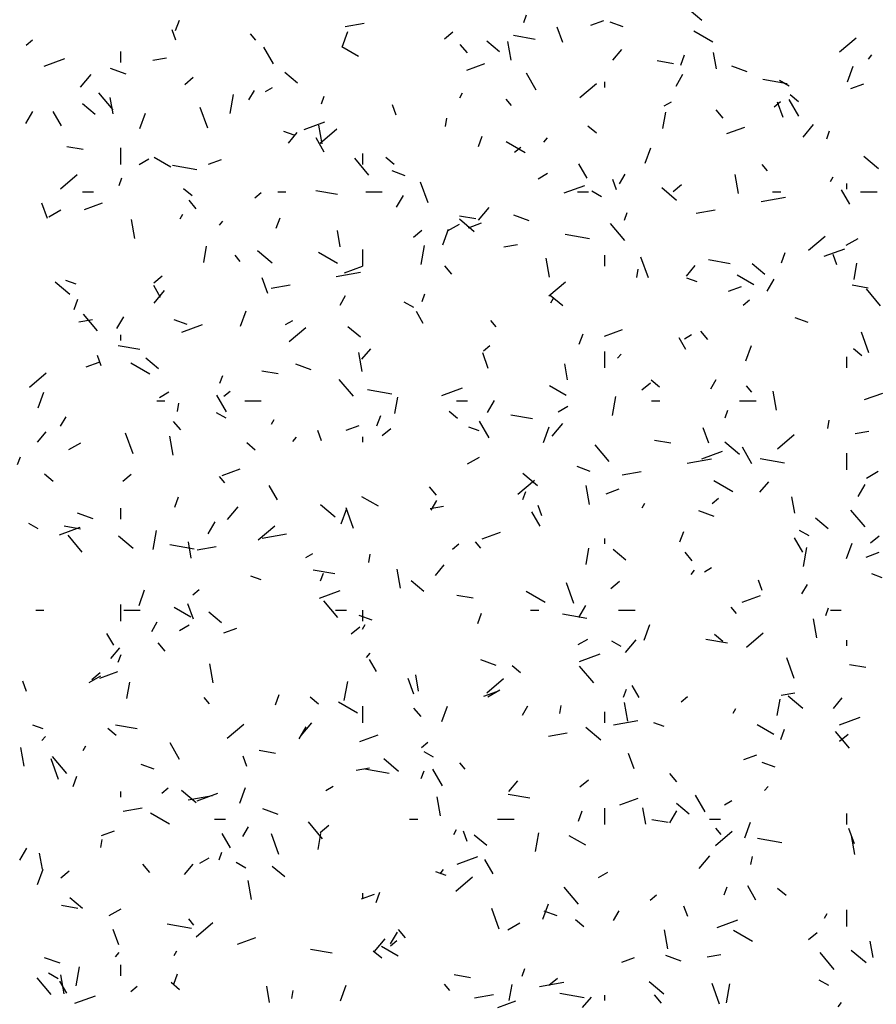
# Model space of a CAD drawing. Extents: x 16 to 252, y 17 to 337.
# Drawn here: x 35 to 39, y 213 to 217 of the extents above; entities that cross this region are included whole.
import ezdxf

# ---------------------------------------------------------------- set-up
doc = ezdxf.new("R2010")
doc.units = 0
doc.header["$MEASUREMENT"] = 0
doc.layers.add('BORDER', color=7, linetype='Continuous')

msp = doc.modelspace()

# ---------------------------------------------------------------- linework, layer by layer
at = {"layer": 'BORDER', "color": 7, "linetype": 'Continuous'}
for p, q in [((37.2848, 216.9358), (37.295, 216.964)), ((37.9321, 216.9432), (37.8862, 216.9818)), ((36.0186, 216.9071), (36.0323, 216.9447)), ((36.635, 216.9216), (36.704, 216.9337)), ((37.4275, 216.8627), (37.4069, 216.9191)), ((37.5291, 216.9265), (37.576, 216.9436)), ((37.6468, 216.9204), (37.5998, 216.9375)), ((36.0195, 216.8717), (36.0058, 216.9093)), ((36.3103, 216.8715), (36.291, 216.8944)), ((36.6243, 216.8463), (36.6448, 216.9027)), ((36.9962, 216.8766), (37.0268, 216.9023)), ((37.3268, 216.8742), (37.248, 216.8881)), ((37.9732, 216.8647), (37.904, 216.9047)), ((35.4752, 216.8535), (35.4982, 216.8728)), ((36.6843, 216.8121), (36.6237, 216.8471)), ((37.08, 216.8254), (37.0542, 216.8561)), ((37.1968, 216.8292), (37.1509, 216.8678)), ((37.2393, 216.7983), (37.2272, 216.8672)), ((38.4329, 216.8289), (38.4942, 216.8804)), ((35.82, 216.79), (35.82, 216.83)), ((36.3745, 216.7854), (36.3395, 216.846)), ((37.609, 216.7995), (37.6412, 216.8378)), ((37.8563, 216.781), (37.87, 216.8186)), ((37.986, 216.7675), (37.9756, 216.8266)), ((38.5386, 216.8028), (38.5514, 216.8181)), ((35.5402, 216.7773), (35.6153, 216.8046)), ((35.9358, 216.7983), (35.9851, 216.807)), ((37.078, 216.7624), (37.1438, 216.7863)), ((37.829, 216.7856), (37.77, 216.796)), ((38.0979, 216.7562), (38.0415, 216.7767)), ((38.462, 216.7202), (38.4825, 216.7766)), ((35.6728, 216.7011), (35.7113, 216.7471)), ((35.8389, 216.7483), (35.7825, 216.7688)), ((36.4615, 216.7152), (36.4155, 216.7538)), ((37.33, 216.6904), (37.295, 216.7511)), ((37.8387, 216.7046), (37.8637, 216.7479)), ((36.0518, 216.7107), (36.0825, 216.7365)), ((37.4886, 216.6631), (37.5499, 216.7145)), ((37.58, 216.7), (37.58, 216.72)), ((38.2427, 216.7127), (38.154, 216.7283)), ((38.2504, 216.7047), (38.2157, 216.7247)), ((38.4749, 216.6961), (38.5219, 216.7132)), ((35.7913, 216.6188), (35.7399, 216.68)), ((36.2168, 216.6052), (36.2289, 216.6741)), ((36.2855, 216.6545), (36.3055, 216.6891)), ((36.3456, 216.6847), (36.3716, 216.6997)), ((37.0521, 216.6622), (37.0621, 216.6796)), ((38.2845, 216.6476), (38.2539, 216.6733)), ((35.7262, 216.6012), (35.6802, 216.6398)), ((35.7911, 216.6039), (35.7807, 216.663)), ((36.5491, 216.6396), (36.5593, 216.6678)), ((36.8209, 216.5994), (36.8073, 216.637)), ((37.2407, 216.6339), (37.2214, 216.6569)), ((37.7958, 216.6329), (37.8218, 216.6479)), ((38.1955, 216.6297), (38.2184, 216.649)), ((38.2289, 216.5904), (38.2084, 216.6468)), ((38.2855, 216.5955), (38.2505, 216.6561)), ((35.4739, 216.5688), (35.4989, 216.6121)), ((35.604, 216.56), (35.574, 216.6119)), ((35.8886, 216.5501), (35.9092, 216.6064)), ((36.1358, 216.5522), (36.1084, 216.6274)), ((37.7913, 216.5509), (37.8017, 216.61)), ((38.0103, 216.5879), (37.9846, 216.6185)), ((36.486, 216.5469), (36.5612, 216.5742)), ((36.5517, 216.4943), (36.5395, 216.5632)), ((37.0006, 216.5583), (37.0058, 216.5879)), ((38.3008, 216.5193), (38.3393, 216.5653)), ((36.4497, 216.526), (36.4121, 216.5397)), ((36.4288, 216.4975), (36.4609, 216.5358)), ((36.5442, 216.4973), (36.6055, 216.5487)), ((37.5492, 216.5335), (37.5186, 216.5593)), ((38.0238, 216.532), (38.0896, 216.5559)), ((38.3868, 216.5134), (38.397, 216.5416)), ((36.5595, 216.465), (36.5295, 216.517)), ((37.1206, 216.4848), (37.1343, 216.5224)), ((37.2905, 216.4621), (37.2212, 216.5021)), ((37.3583, 216.5008), (37.3712, 216.5161)), ((35.6823, 216.4737), (35.6232, 216.4841)), ((35.82, 216.42), (35.82, 216.48)), ((36.7, 216.42), (36.7, 216.46)), ((37.2511, 216.4639), (37.2741, 216.4831)), ((37.7263, 216.4239), (37.7468, 216.4803)), ((35.8866, 216.4197), (35.9212, 216.4397)), ((36.0015, 216.4096), (35.9409, 216.4446)), ((36.1383, 216.4203), (36.1853, 216.4374)), ((36.7217, 216.3812), (36.6703, 216.4425)), ((36.8139, 216.4195), (36.7832, 216.4452)), ((37.515, 216.37), (37.485, 216.422)), ((38.171, 216.3964), (38.1517, 216.4193)), ((38.5756, 216.4033), (38.522, 216.4483)), ((35.5999, 216.3315), (35.6612, 216.3829)), ((36.0959, 216.4007), (36.0073, 216.4164)), ((36.8538, 216.3789), (36.8068, 216.396)), ((37.3368, 216.3679), (37.3714, 216.3879)), ((37.6337, 216.3496), (37.6537, 216.3842)), ((38.0659, 216.3145), (38.0537, 216.3834)), ((35.8134, 216.3433), (35.8236, 216.3715)), ((36.9372, 216.2799), (36.9099, 216.3551)), ((37.6224, 216.3271), (37.6087, 216.3647)), ((37.8278, 216.3211), (37.8584, 216.3468)), ((38.4002, 216.3573), (38.4102, 216.3746)), ((38.46, 216.33), (38.46, 216.35)), ((35.68, 216.32), (35.72, 216.32)), ((36.0786, 216.3055), (36.0479, 216.3312)), ((36.3068, 216.298), (36.3297, 216.3173)), ((36.39, 216.32), (36.42, 216.32)), ((36.608, 216.3104), (36.5292, 216.3243)), ((36.71, 216.32), (36.77, 216.32)), ((37.4318, 216.3165), (37.507, 216.3438)), ((37.48, 216.32), (37.52, 216.32)), ((37.5676, 216.3021), (37.533, 216.3221)), ((37.8403, 216.2893), (37.7867, 216.3343)), ((38.19, 216.32), (38.22, 216.32)), ((38.4705, 216.275), (38.4405, 216.327)), ((38.51, 216.32), (38.57, 216.32)), ((35.5532, 216.2231), (35.5327, 216.2795)), ((35.6873, 216.2562), (35.753, 216.2801)), ((36.0934, 216.2587), (36.0677, 216.2894)), ((36.8221, 216.2639), (36.8471, 216.3072)), ((38.1486, 216.2847), (38.2372, 216.3004)), ((35.5575, 216.2297), (35.6008, 216.2547)), ((36.0355, 216.2215), (36.0455, 216.2388)), ((37.1205, 216.2173), (37.1591, 216.2633)), ((37.6511, 216.2172), (37.6613, 216.2454)), ((37.9123, 216.2431), (37.9812, 216.2552)), ((35.871, 216.1509), (35.8588, 216.2198)), ((36.1781, 216.1988), (36.1909, 216.2141)), ((36.3849, 216.1885), (36.3986, 216.2261)), ((37.0077, 216.1779), (37.051, 216.2029)), ((37.1102, 216.2219), (37.0511, 216.2323)), ((37.105, 216.1753), (37.0513, 216.2203)), ((37.0842, 216.1899), (37.1311, 216.207)), ((37.3048, 216.2148), (37.2485, 216.2353)), ((37.652, 216.1436), (37.6006, 216.2049)), ((36.6176, 216.1201), (36.6072, 216.1791)), ((36.8834, 216.1553), (36.9141, 216.181)), ((36.9906, 216.1277), (37.0111, 216.1841)), ((37.5239, 216.149), (37.4352, 216.1646)), ((38.3202, 216.1077), (38.3814, 216.1591)), ((38.4579, 216.126), (38.5012, 216.151)), ((36.1213, 216.0635), (36.1317, 216.1226)), ((36.3696, 216.0612), (36.316, 216.1062)), ((36.6077, 216.0596), (36.5385, 216.0996)), ((36.7, 216.05), (36.7, 216.11)), ((36.912, 216.0561), (36.9242, 216.125)), ((37.213, 216.1198), (37.2623, 216.1284)), ((38.2226, 216.0624), (38.2363, 216.1)), ((38.3777, 216.0861), (38.4529, 216.1134)), ((36.2541, 216.0672), (36.2348, 216.0902)), ((37.3782, 216.0105), (37.3661, 216.0794)), ((37.58, 216.05), (37.58, 216.09)), ((37.7387, 216.0076), (37.7113, 216.0828)), ((38.036, 216.0587), (37.9572, 216.0725)), ((38.4239, 216.0548), (38.4102, 216.0924)), ((38.4865, 216.0019), (38.4969, 216.0609)), ((36.6025, 216.0121), (36.6911, 216.0277)), ((36.6331, 216.0258), (36.6989, 216.0497)), ((37.0238, 216.0212), (36.9981, 216.0518)), ((37.6958, 216.0093), (37.701, 216.0388)), ((37.8765, 216.0137), (37.9087, 216.052)), ((38.162, 216.0193), (38.1161, 216.0579)), ((35.6343, 215.9472), (35.5807, 215.9922)), ((35.6567, 215.9846), (35.6191, 215.9983)), ((35.9391, 215.9895), (35.9697, 216.0152)), ((36.3547, 215.9508), (36.3341, 216.0072)), ((37.3758, 215.9419), (37.4371, 215.9933)), ((37.9156, 215.9925), (37.8781, 216.0061)), ((38.1219, 215.9821), (38.0613, 216.0171)), ((38.1702, 215.9589), (38.1952, 216.0022)), ((35.964, 215.9364), (35.939, 215.9797)), ((35.9403, 215.9153), (35.9788, 215.9613)), ((36.3661, 215.9704), (36.435, 215.9826)), ((38.03, 215.9595), (38.077, 215.9766)), ((38.5382, 215.9701), (38.4791, 215.9805)), ((38.5824, 215.9061), (38.531, 215.9674)), ((35.6492, 215.8923), (35.6629, 215.9299)), ((36.6171, 215.9088), (36.6371, 215.9434)), ((36.8849, 215.8996), (36.8502, 215.9196)), ((36.9154, 215.921), (36.9256, 215.9491)), ((37.4267, 215.9053), (37.3807, 215.9439)), ((37.3837, 215.9165), (37.3937, 215.9339)), ((38.0827, 215.9084), (38.1057, 215.9277)), ((36.2549, 215.8314), (36.2755, 215.8878)), ((36.9195, 215.8415), (36.8945, 215.8848)), ((35.6669, 215.8471), (35.7161, 215.8558)), ((35.7351, 215.8145), (35.6837, 215.8758)), ((35.8055, 215.8231), (35.8305, 215.8664)), ((36.0608, 215.8375), (36.0138, 215.8546)), ((36.4188, 215.8379), (36.4448, 215.8529)), ((37.1845, 215.8296), (37.1652, 215.8526)), ((38.3197, 215.8454), (38.2727, 215.8625)), ((36.0411, 215.8103), (36.1163, 215.8377)), ((36.4314, 215.7761), (36.4927, 215.8275)), ((36.6914, 215.7913), (36.6454, 215.8298)), ((37.5789, 215.7954), (37.6447, 215.8193)), ((37.9541, 215.7836), (37.9284, 215.8142)), ((38.5402, 215.7353), (38.5128, 215.8105)), ((35.82, 215.78), (35.82, 215.8)), ((37.4869, 215.7661), (37.5006, 215.8037)), ((37.875, 215.7465), (37.85, 215.7898)), ((37.869, 215.786), (37.895, 215.801)), ((35.8892, 215.7467), (35.8104, 215.7606)), ((36.6963, 215.7117), (36.7284, 215.75)), ((37.1383, 215.7426), (37.1613, 215.7619)), ((37.58, 215.68), (37.58, 215.74)), ((38.0926, 215.7053), (38.1131, 215.7617)), ((38.5144, 215.7236), (38.4838, 215.7493)), ((35.7481, 215.6875), (35.7345, 215.7251)), ((35.9561, 215.6773), (35.9101, 215.7158)), ((36.6975, 215.667), (36.6854, 215.736)), ((37.1561, 215.6785), (37.1356, 215.7349)), ((37.6258, 215.715), (37.6387, 215.7303)), ((38.46, 215.68), (38.46, 215.72)), ((35.6934, 215.6837), (35.7404, 215.7008)), ((35.925, 215.657), (35.8557, 215.697)), ((36.3914, 215.6581), (36.3323, 215.6686)), ((36.5118, 215.6733), (36.4555, 215.6939)), ((37.4442, 215.6362), (37.4338, 215.6953)), ((35.4871, 215.6103), (35.5484, 215.6617)), ((36.1797, 215.6247), (36.19, 215.6529)), ((36.6655, 215.5769), (36.6141, 215.6382)), ((37.7791, 215.6096), (37.7484, 215.6353)), ((37.9652, 215.6039), (37.9852, 215.6385)), ((36.194, 215.5768), (36.217, 215.5961)), ((36.805, 215.5852), (36.7164, 215.6008)), ((36.9869, 215.5799), (37.0621, 215.6073)), ((37.4391, 215.5796), (37.3785, 215.6146)), ((37.715, 215.5999), (37.7456, 215.6256)), ((38.1148, 215.5921), (38.0956, 215.6151)), ((38.2048, 215.5266), (38.1926, 215.5956)), ((35.5192, 215.5352), (35.5398, 215.5916)), ((35.95, 215.56), (35.98, 215.56)), ((35.9598, 215.5729), (35.9944, 215.5929)), ((36.204, 215.5207), (36.169, 215.5814)), ((36.27, 215.56), (36.33, 215.56)), ((36.8165, 215.5145), (36.8269, 215.5735)), ((37.04, 215.56), (37.08, 215.56)), ((37.1537, 215.5182), (37.1787, 215.5615)), ((37.6072, 215.507), (37.6194, 215.576)), ((37.75, 215.56), (37.78, 215.56)), ((38.07, 215.56), (38.13, 215.56)), ((38.5248, 215.565), (38.5906, 215.5889)), ((36.0258, 215.5219), (36.031, 215.5514)), ((37.41, 215.521), (37.4447, 215.541)), ((38.0174, 215.4986), (38.0276, 215.5268)), ((35.6005, 215.468), (35.6205, 215.5027)), ((36.2021, 215.497), (36.1675, 215.517)), ((36.3671, 215.4758), (36.3771, 215.4931)), ((36.7512, 215.4699), (36.7649, 215.5075)), ((37.0438, 215.4956), (37.0131, 215.5213)), ((37.3171, 215.4949), (37.2384, 215.5088)), ((38.391, 215.4602), (38.3962, 215.4898)), ((36.0373, 215.4544), (36.0115, 215.4851)), ((36.5496, 215.4152), (36.5359, 215.4528)), ((36.6393, 215.4533), (36.6862, 215.4704)), ((36.7706, 215.4341), (36.8013, 215.4598)), ((37.1226, 215.451), (37.0851, 215.4647)), ((37.1595, 215.4258), (37.1245, 215.4864)), ((37.3569, 215.4091), (37.3775, 215.4654)), ((37.388, 215.4315), (37.4266, 215.4775)), ((37.9576, 215.4062), (37.9371, 215.4626)), ((35.516, 215.4097), (35.5482, 215.448)), ((35.8644, 215.368), (35.8371, 215.4432)), ((36.0099, 215.363), (35.9977, 215.432)), ((36.4456, 215.413), (36.4584, 215.4283)), ((36.7, 215.41), (36.7, 215.43)), ((37.8194, 215.4063), (37.7603, 215.4168)), ((38.2074, 215.3865), (38.2687, 215.4379)), ((38.4903, 215.4412), (38.5395, 215.4499)), ((35.6307, 215.3829), (35.674, 215.4079)), ((36.3084, 215.3816), (36.2778, 215.4073)), ((37.5959, 215.3394), (37.5444, 215.4007)), ((38.0702, 215.3653), (38.0166, 215.4103)), ((38.115, 215.3308), (38.08, 215.3914)), ((35.444, 215.3285), (35.4543, 215.3567)), ((37.0809, 215.331), (37.1242, 215.356)), ((37.8797, 215.3336), (37.9683, 215.3492)), ((37.9328, 215.3495), (38.008, 215.3769)), ((38.233, 215.3334), (38.1444, 215.349)), ((38.46, 215.31), (38.46, 215.37)), ((36.1882, 215.2892), (36.254, 215.3131)), ((37.5267, 215.304), (37.4797, 215.3211)), ((35.5731, 215.2676), (35.5425, 215.2933)), ((35.8263, 215.2683), (35.8569, 215.294)), ((36.198, 215.2629), (36.1787, 215.2859)), ((37.263, 215.2207), (37.3243, 215.2721)), ((37.3349, 215.2513), (37.2812, 215.2963)), ((37.6433, 215.2919), (37.7123, 215.3041)), ((38.5311, 215.2792), (38.5744, 215.3042)), ((36.389, 215.2003), (36.359, 215.2523)), ((36.9676, 215.2169), (36.9419, 215.2475)), ((37.5241, 215.1832), (37.5119, 215.2522)), ((37.5851, 215.2229), (37.6321, 215.24)), ((38.0453, 215.2296), (37.9761, 215.2696)), ((38.144, 215.228), (38.1761, 215.2663)), ((38.5018, 215.2132), (38.5268, 215.2565)), ((36.0155, 215.1737), (36.0292, 215.2112)), ((36.7564, 215.177), (36.6958, 215.212)), ((37.2817, 215.2023), (37.292, 215.2305)), ((37.9699, 215.1872), (37.9929, 215.2065)), ((38.2708, 215.1524), (38.2604, 215.2115)), ((35.82, 215.13), (35.82, 215.17)), ((36.2077, 215.1295), (36.2463, 215.1755)), ((36.5995, 215.1373), (36.5459, 215.1823)), ((36.6212, 215.1128), (36.6418, 215.1692)), ((36.6659, 215.0957), (36.6385, 215.1709)), ((36.9441, 215.1686), (36.9934, 215.1773)), ((36.9487, 215.1631), (36.9687, 215.1977)), ((37.3511, 215.1429), (37.3374, 215.1805)), ((37.7152, 215.1709), (37.7252, 215.1882)), ((35.7188, 215.1319), (35.6625, 215.1524)), ((37.3445, 215.1053), (37.3145, 215.1573)), ((37.9778, 215.1398), (37.9214, 215.1603)), ((38.3919, 215.0954), (38.346, 215.1339)), ((38.5262, 215.1018), (38.4748, 215.1631)), ((35.5194, 215.0945), (35.4847, 215.1145)), ((35.5962, 215.0737), (35.6714, 215.1011)), ((35.6726, 215.0944), (35.6135, 215.1048)), ((36.1371, 215.0774), (36.1621, 215.1207)), ((36.3187, 215.0548), (36.3799, 215.1063)), ((35.679, 215.0102), (35.6276, 215.0715)), ((35.8642, 215.0233), (35.8106, 215.0683)), ((35.9372, 215.0196), (35.9494, 215.0886)), ((36.3335, 215.061), (36.4222, 215.0766)), ((37.134, 215.0588), (37.1998, 215.0827)), ((37.58, 215.04), (37.58, 215.06)), ((37.8532, 215.0475), (37.8669, 215.0851)), ((38.3, 215.0104), (38.27, 215.0623)), ((38.3225, 215.0696), (38.2878, 215.0896)), ((38.5465, 215.0445), (38.5772, 215.0702)), ((36.0862, 215.0215), (35.9976, 215.0371)), ((36.0759, 214.9888), (36.0654, 215.0479)), ((36.0972, 215.0193), (36.1661, 215.0314)), ((37.0255, 215.0214), (37.0485, 215.0407)), ((37.1283, 215.0254), (37.109, 215.0484)), ((37.5117, 214.9654), (37.5221, 215.0245)), ((38.3024, 214.958), (38.3146, 215.0269)), ((38.4589, 214.9867), (38.4795, 215.0431)), ((36.492, 214.991), (36.518, 215.006)), ((36.721, 214.9728), (36.7262, 215.0024)), ((37.6566, 214.9814), (37.6106, 215.0199)), ((37.898, 214.9793), (37.8723, 215.01)), ((38.5309, 214.9925), (38.5779, 215.0097)), ((36.9638, 214.926), (36.9959, 214.9643)), ((37.9422, 214.9392), (37.9682, 214.9542)), ((36.3296, 214.9096), (36.2921, 214.9233)), ((36.5983, 214.9312), (36.5195, 214.9451)), ((36.546, 214.9061), (36.5563, 214.9343)), ((36.8364, 214.8792), (36.8243, 214.9481)), ((37.8933, 214.9292), (37.9062, 214.9445)), ((38.5886, 214.9175), (38.551, 214.9312)), ((36.9213, 214.8673), (36.8753, 214.9059)), ((37.4674, 214.8234), (37.44, 214.8985)), ((37.6022, 214.8787), (37.6328, 214.9044)), ((38.1525, 214.8706), (38.1389, 214.9082)), ((38.2968, 214.8582), (38.3168, 214.8928)), ((35.8856, 214.8166), (35.9061, 214.873)), ((36.0812, 214.8556), (36.1042, 214.8749)), ((36.542, 214.8433), (36.6172, 214.8707)), ((37.1006, 214.8426), (37.0415, 214.853)), ((37.3626, 214.827), (37.2933, 214.867)), ((38.0799, 214.8284), (38.1457, 214.8523)), ((35.82, 214.76), (35.82, 214.82)), ((36.0736, 214.7745), (36.013, 214.8095)), ((36.0833, 214.7666), (36.0628, 214.823)), ((36.6093, 214.7727), (36.5579, 214.8339)), ((37.4852, 214.7725), (37.5102, 214.8158)), ((38.0587, 214.7878), (38.0394, 214.8108)), ((38.3837, 214.78), (38.3939, 214.8081)), ((35.51, 214.8), (35.54, 214.8)), ((35.83, 214.8), (35.89, 214.8)), ((36.186, 214.7533), (36.14, 214.7919)), ((36.6, 214.8), (36.64, 214.8)), ((36.7337, 214.7625), (36.6867, 214.7796)), ((36.7, 214.76), (36.7, 214.8)), ((37.1175, 214.7513), (37.1312, 214.7889)), ((37.31, 214.8), (37.34, 214.8)), ((37.5142, 214.7697), (37.4256, 214.7853)), ((37.63, 214.8), (37.69, 214.8)), ((38.4, 214.8), (38.44, 214.8)), ((35.9321, 214.7223), (35.9521, 214.757)), ((36.033, 214.726), (36.0677, 214.746)), ((36.6578, 214.7129), (36.6885, 214.7386)), ((36.6987, 214.7301), (36.7087, 214.7474)), ((37.7232, 214.6904), (37.7438, 214.7468)), ((38.3507, 214.6994), (38.3385, 214.7683)), ((35.7935, 214.6717), (35.7685, 214.715)), ((36.1943, 214.7168), (36.2413, 214.7339)), ((38.009, 214.6857), (37.9783, 214.7114)), ((38.0946, 214.6652), (38.1559, 214.7167)), ((35.9811, 214.6502), (35.9554, 214.6808)), ((37.4832, 214.6742), (37.5179, 214.6942)), ((37.6397, 214.667), (37.6051, 214.687)), ((37.6555, 214.6458), (37.6941, 214.6917)), ((38.0263, 214.6794), (37.9475, 214.6933)), ((38.46, 214.67), (38.46, 214.69)), ((35.7835, 214.624), (35.8156, 214.6623)), ((35.8103, 214.6098), (35.8206, 214.638)), ((36.7131, 214.6272), (36.7259, 214.6425)), ((37.4879, 214.6129), (37.5631, 214.6403)), ((36.1557, 214.5358), (36.1436, 214.6047)), ((36.749, 214.5768), (36.724, 214.6201)), ((37.1848, 214.5984), (37.1284, 214.6189)), ((37.2737, 214.5717), (37.243, 214.5974)), ((37.5397, 214.5351), (37.4883, 214.5964)), ((38.2688, 214.5511), (38.2415, 214.6262)), ((38.5286, 214.5908), (38.4695, 214.6012)), ((35.7039, 214.536), (35.7472, 214.561)), ((35.7135, 214.547), (35.7441, 214.5728)), ((35.7433, 214.5526), (35.8091, 214.5765)), ((36.9024, 214.505), (36.892, 214.5641)), ((35.4768, 214.5033), (35.4631, 214.5408)), ((35.8417, 214.478), (35.8521, 214.5371)), ((36.6324, 214.4706), (36.6446, 214.5395)), ((36.8848, 214.4943), (36.8643, 214.5507)), ((37.1502, 214.4994), (37.2115, 214.5508)), ((37.7045, 214.4818), (37.6795, 214.5251)), ((36.3818, 214.455), (36.3955, 214.4926)), ((37.1402, 214.4864), (37.1872, 214.5035)), ((37.1542, 214.4842), (37.1975, 214.5092)), ((37.648, 214.4837), (37.6583, 214.5119)), ((37.8571, 214.466), (37.8801, 214.4853)), ((38.2213, 214.4901), (38.2706, 214.4988)), ((38.3001, 214.4414), (38.2465, 214.4864)), ((36.1418, 214.4587), (36.1225, 214.4816)), ((36.5383, 214.4576), (36.5077, 214.4833)), ((36.6798, 214.4245), (36.6106, 214.4645)), ((36.7, 214.39), (36.7, 214.45)), ((36.9876, 214.3942), (37.0081, 214.4506)), ((37.2802, 214.4174), (37.3002, 214.4521)), ((37.4162, 214.4237), (37.4214, 214.4533)), ((37.663, 214.3954), (37.6509, 214.4643)), ((38.2069, 214.4163), (38.2173, 214.4754)), ((38.4115, 214.4422), (38.4436, 214.4805)), ((36.9114, 214.4126), (36.8857, 214.4433)), ((37.58, 214.39), (37.58, 214.43)), ((38.0468, 214.4252), (38.0568, 214.4425)), ((35.5366, 214.3682), (35.499, 214.3819)), ((35.8795, 214.3674), (35.8007, 214.3813)), ((36.2059, 214.3336), (36.2672, 214.385)), ((36.4752, 214.3438), (36.5138, 214.3897)), ((37.6108, 214.3824), (37.6994, 214.3981)), ((37.7956, 214.376), (37.758, 214.3897)), ((38.194, 214.347), (38.1334, 214.382)), ((38.4337, 214.3825), (38.5089, 214.4099)), ((35.803, 214.3436), (35.7724, 214.3693)), ((36.4687, 214.3317), (36.4937, 214.375)), ((36.6891, 214.3222), (36.7549, 214.3461)), ((37.3744, 214.3408), (37.4434, 214.3529)), ((37.5648, 214.3274), (37.5111, 214.3724)), ((38.2195, 214.3289), (38.2332, 214.3665)), ((38.4701, 214.2976), (38.4186, 214.3588)), ((38.4338, 214.3232), (38.4644, 214.349)), ((35.5328, 214.3252), (35.5457, 214.3405)), ((35.6821, 214.2893), (35.6921, 214.3067)), ((36.0335, 214.2561), (35.9985, 214.3167)), ((36.9128, 214.3002), (36.9357, 214.3194)), ((35.4681, 214.2317), (35.4559, 214.3007)), ((36.3818, 214.2789), (36.3227, 214.2893)), ((36.957, 214.2645), (36.9223, 214.2845)), ((37.6863, 214.222), (37.6657, 214.2784)), ((38.086, 214.256), (38.133, 214.2731)), ((35.5931, 214.1838), (35.5657, 214.2589)), ((35.6228, 214.206), (35.5714, 214.2672)), ((35.9407, 214.2211), (35.8937, 214.2382)), ((36.2783, 214.231), (36.2646, 214.2685)), ((36.8294, 214.2134), (36.7758, 214.2584)), ((37.0721, 214.2211), (37.0529, 214.2441)), ((38.1996, 214.229), (38.1526, 214.2461)), ((36.6752, 214.2175), (36.7244, 214.2262)), ((36.7954, 214.2059), (36.7068, 214.2216)), ((36.9123, 214.1875), (36.9226, 214.2157)), ((36.989, 214.1611), (36.954, 214.2217)), ((37.8418, 214.1751), (37.8161, 214.2057)), ((35.6461, 214.1588), (35.6598, 214.1964)), ((37.2312, 214.1402), (37.2634, 214.1785)), ((37.4894, 214.1574), (37.52, 214.1831)), ((35.82, 214.12), (35.82, 214.14)), ((35.9684, 214.1343), (35.9914, 214.1536)), ((36.0941, 214.0994), (36.0405, 214.1444)), ((36.0971, 214.1067), (36.1723, 214.1341)), ((36.2519, 214.098), (36.2724, 214.1543)), ((36.5653, 214.1442), (36.5912, 214.1592)), ((37.3075, 214.1156), (37.2287, 214.1295)), ((37.9445, 214.0661), (37.9095, 214.1267)), ((38.1608, 214.1434), (38.1737, 214.1588)), ((36.0646, 214.1098), (36.1533, 214.1254)), ((36.9823, 214.052), (36.9701, 214.1209)), ((37.635, 214.0918), (37.7008, 214.1157)), ((37.8865, 214.0574), (37.8405, 214.096)), ((38.0155, 214.0923), (38.0415, 214.1073)), ((35.8283, 214.0681), (35.8972, 214.0803)), ((35.9971, 214.0219), (35.9278, 214.0619)), ((36.3918, 214.0569), (36.3354, 214.0775)), ((37.4838, 214.0327), (37.4975, 214.0702)), ((37.58, 214.02), (37.58, 214.08)), ((37.729, 214.0212), (37.7186, 214.0802)), ((37.8168, 214.0268), (37.8418, 214.0701)), ((38.46, 214.02), (38.46, 214.06)), ((36.16, 214.04), (36.2, 214.04)), ((36.5532, 213.9684), (36.5017, 214.0297)), ((36.87, 214.04), (36.9, 214.04)), ((37.19, 214.04), (37.25, 214.04)), ((37.8097, 214.0271), (37.7506, 214.0375)), ((37.96, 214.04), (38, 214.04)), ((38.0895, 213.9718), (38.1101, 214.0282)), ((35.7494, 213.9802), (35.7964, 213.9973)), ((36.2185, 213.9356), (36.1885, 213.9876)), ((36.2637, 213.9767), (36.2837, 214.0113)), ((36.3946, 213.9115), (36.3672, 213.9866)), ((36.5369, 213.9289), (36.5473, 213.988)), ((36.5451, 213.9916), (36.5757, 214.0173)), ((37.0302, 213.9844), (37.0402, 214.0017)), ((37.0797, 213.9586), (37.0661, 213.9962)), ((37.3276, 213.9215), (37.3398, 213.9904)), ((37.9818, 213.944), (38.0431, 213.9954)), ((38.0025, 213.9836), (37.9832, 214.0065)), ((38.4877, 213.9497), (38.4672, 214.006)), ((35.7462, 213.9363), (35.7514, 213.9659)), ((37.1512, 213.9434), (37.1052, 213.982)), ((37.5112, 213.9445), (37.4506, 213.9795)), ((38.2234, 213.9541), (38.1347, 213.9698)), ((38.4896, 213.9116), (38.4774, 213.9805)), ((35.4521, 213.891), (35.4771, 213.9343)), ((35.5341, 213.8575), (35.5236, 213.9166)), ((36.1766, 213.8912), (36.1869, 213.9194)), ((35.9249, 213.8459), (35.8992, 213.8766)), ((36.051, 213.8382), (36.0831, 213.8765)), ((36.1063, 213.8792), (36.1409, 213.8992)), ((36.2742, 213.8619), (36.2396, 213.8819)), ((37.043, 213.8763), (37.1181, 213.9037)), ((37.174, 213.8406), (37.144, 213.8926)), ((37.923, 213.86), (37.9615, 213.906)), ((38.1114, 213.8747), (38.1166, 213.9042)), ((35.5162, 213.8017), (35.5367, 213.8581)), ((35.6007, 213.8258), (35.6313, 213.8515)), ((36.4158, 213.8294), (36.3699, 213.868)), ((37.0026, 213.8346), (36.965, 213.8483)), ((36.9806, 213.8414), (36.9934, 213.8567)), ((37.5565, 213.8273), (37.5911, 213.8473)), ((36.2947, 213.7479), (36.2825, 213.8169)), ((37.0374, 213.7782), (37.0987, 213.8296)), ((36.7, 213.75), (36.7, 213.77)), ((36.7481, 213.7364), (36.7618, 213.774)), ((37.4835, 213.7308), (37.4321, 213.7921)), ((38.0143, 213.7651), (38.0246, 213.7933)), ((38.1295, 213.7457), (38.0995, 213.7976)), ((38.2389, 213.7617), (38.2082, 213.7875)), ((35.6805, 213.7154), (35.6346, 213.7539)), ((36.6953, 213.7498), (36.7423, 213.7669)), ((37.7443, 213.7447), (37.7673, 213.764)), ((35.663, 213.7151), (35.6039, 213.7255)), ((35.7772, 213.6892), (35.8205, 213.7142)), ((37.196, 213.6392), (37.1687, 213.7143)), ((37.3539, 213.6756), (37.3744, 213.732)), ((37.4066, 213.6876), (37.3596, 213.7047)), ((37.6118, 213.6717), (37.6318, 213.7064)), ((37.8812, 213.6863), (37.8675, 213.7239)), ((38.46, 213.65), (38.46, 213.71)), ((36.0856, 213.6544), (36.0663, 213.6774)), ((36.0931, 213.6124), (36.1544, 213.6638)), ((37.2274, 213.6373), (37.2707, 213.6623)), ((37.5036, 213.6477), (37.4729, 213.6734)), ((37.9888, 213.6459), (38.064, 213.6733)), ((38.3784, 213.6795), (38.3884, 213.6968)), ((35.812, 213.5824), (35.7915, 213.6387)), ((36.0766, 213.6422), (35.9879, 213.6578)), ((36.8002, 213.586), (36.8252, 213.6293)), ((36.8553, 213.6084), (36.8296, 213.639)), ((37.8089, 213.5681), (37.7967, 213.6371)), ((38.1174, 213.5945), (38.0482, 213.6345)), ((38.321, 213.602), (38.3516, 213.6277)), ((36.2442, 213.5856), (36.31, 213.6095)), ((36.7427, 213.558), (36.7813, 213.604)), ((36.8, 213.5789), (36.8229, 213.5982)), ((38.5556, 213.5373), (38.5452, 213.5964)), ((35.8003, 213.5394), (35.8132, 213.5547)), ((36.0137, 213.5436), (36.0237, 213.561)), ((36.5887, 213.5519), (36.5099, 213.5658)), ((36.7682, 213.5337), (36.7376, 213.5594)), ((36.8285, 213.5419), (36.7679, 213.5769)), ((38.4139, 213.4933), (38.3625, 213.5546)), ((38.53, 213.5175), (38.4763, 213.5625)), ((35.5988, 213.5155), (35.5424, 213.536)), ((37.6411, 213.5194), (37.6881, 213.5365)), ((37.8577, 213.5234), (37.8013, 213.5439)), ((37.9524, 213.539), (38.0017, 213.5476)), ((35.6576, 213.4341), (35.6698, 213.503)), ((35.82, 213.47), (35.82, 213.51)), ((37.2786, 213.4688), (37.2889, 213.497)), ((35.5666, 213.4017), (35.5152, 213.463)), ((35.5915, 213.4594), (35.5568, 213.4794)), ((35.623, 213.4071), (35.598, 213.4504)), ((35.6139, 213.4045), (35.6018, 213.4734)), ((36.0124, 213.4402), (36.0261, 213.4778)), ((37.0909, 213.4633), (37.0318, 213.4737)), ((37.3418, 213.4313), (37.4305, 213.4469)), ((37.3766, 213.4362), (37.4073, 213.4619)), ((37.7946, 213.4035), (37.741, 213.4485)), ((38.3946, 213.4345), (38.3599, 213.4545)), ((35.8556, 213.4131), (35.8786, 213.4324)), ((36.0329, 213.4197), (36.0023, 213.4454)), ((36.3606, 213.3737), (36.3502, 213.4328)), ((36.4414, 213.3873), (36.4466, 213.4168)), ((36.6182, 213.3793), (36.6387, 213.4357)), ((37.016, 213.4168), (36.9967, 213.4398)), ((37.2321, 213.3798), (37.2426, 213.4389)), ((37.9975, 213.3668), (37.9701, 213.442)), ((38.0229, 213.3724), (38.035, 213.4414)), ((35.6522, 213.3701), (35.7274, 213.3975)), ((37.1055, 213.3896), (37.1744, 213.4018)), ((37.1901, 213.3552), (37.2559, 213.3791)), ((37.5045, 213.3904), (37.4159, 213.406)), ((37.4987, 213.3544), (37.5309, 213.3927)), ((37.58, 213.38), (37.58, 213.4)), ((37.7856, 213.3708), (37.7599, 213.4014)), ((38.4283, 213.3577), (38.4412, 213.373))]:
    msp.add_line(p, q, dxfattribs=at)

doc.saveas('drawing.dxf')
